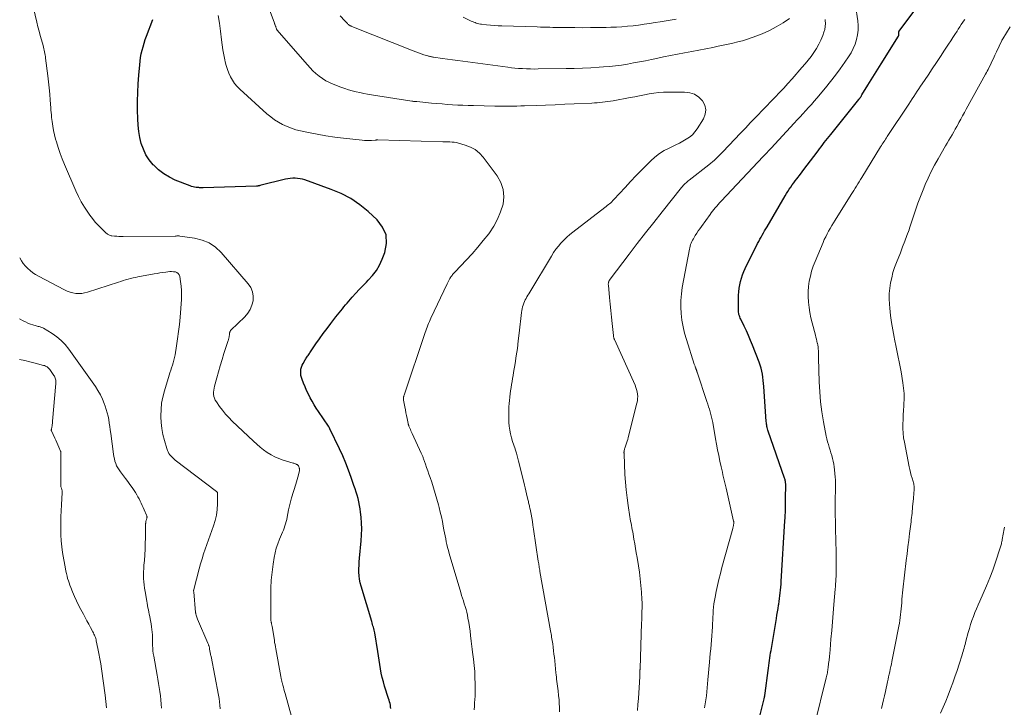
# Model space of a CAD drawing. Units: feet. Extents: x 1919992 to 1925000, y 550000 to 555007.
# Drawn here: x 1920171 to 1920389, y 552704 to 552857 of the extents above; entities that cross this region are included whole.
import ezdxf

# ---------------------------------------------------------------- set-up
doc = ezdxf.new("R2010")
doc.units = ezdxf.units.FT
doc.header["$LTSCALE"] = 100
doc.header["$MEASUREMENT"] = 0
doc.layers.add('CONTOUR INDEX', color=32, linetype='Continuous', lineweight=25)
doc.layers.add('CONTOUR INTERMEDIATE', color=40, linetype='Continuous', lineweight=15)

msp = doc.modelspace()

# ---------------------------------------------------------------- linework, layer by layer
at = {"layer": 'CONTOUR INDEX', "flags": 128}
for points, elevation in [([(1920334.57, 552699.48), (1920336.15, 552706.01), (1920336.18, 552706.17), (1920336.22, 552706.33), (1920336.25, 552706.49), (1920336.29, 552706.65), (1920336.32, 552706.8), (1920336.34, 552706.96), (1920336.37, 552707.12), (1920336.39, 552707.28), (1920337.03, 552712.29), (1920337.11, 552712.85), (1920337.18, 552713.41), (1920337.26, 552713.97), (1920337.35, 552714.53), (1920337.44, 552715.08), (1920337.52, 552715.64), (1920337.61, 552716.2), (1920337.71, 552716.76), (1920338.89, 552723.82), (1920339.01, 552724.56), (1920339.13, 552725.29), (1920339.25, 552726.03), (1920339.36, 552726.77), (1920339.4, 552726.98), (1920339.49, 552727.61), (1920339.58, 552728.25), (1920339.66, 552728.88), (1920339.74, 552729.52), (1920339.8, 552730.15), (1920339.86, 552730.79), (1920339.91, 552731.43), (1920339.96, 552732.07), (1920340.78, 552745.52), (1920340.82, 552746.14), (1920340.85, 552746.76), (1920340.87, 552747.38), (1920340.89, 552748), (1920340.91, 552748.62), (1920340.92, 552749.24), (1920340.93, 552749.86), (1920340.94, 552750.48), (1920340.95, 552753.52), (1920340.95, 552753.71), (1920340.94, 552753.9), (1920340.92, 552754.08), (1920340.89, 552754.27), (1920340.86, 552754.46), (1920340.82, 552754.64), (1920340.77, 552754.82), (1920340.71, 552755), (1920337.08, 552765.4), (1920336.99, 552765.66), (1920336.92, 552765.92), (1920336.85, 552766.19), (1920336.78, 552766.45), (1920336.73, 552766.72), (1920336.69, 552766.99), (1920336.66, 552767.26), (1920336.63, 552767.53), (1920336.08, 552775.3), (1920336.02, 552775.99), (1920335.96, 552776.68), (1920335.87, 552777.37), (1920335.78, 552778.06), (1920335.66, 552778.74), (1920335.51, 552779.41), (1920335.3, 552780.07), (1920335.07, 552780.72), (1920333.58, 552784.49), (1920333.15, 552785.55), (1920332.7, 552786.6), (1920332.23, 552787.64), (1920331.74, 552788.67), (1920330.98, 552790.23), (1920330.86, 552790.48), (1920330.76, 552790.74), (1920330.67, 552791), (1920330.59, 552791.27), (1920330.53, 552791.54), (1920330.48, 552791.81), (1920330.46, 552792.08), (1920330.45, 552792.36), (1920330.5, 552795.58), (1920330.54, 552796.35), (1920330.61, 552797.12), (1920330.74, 552797.88), (1920330.91, 552798.64), (1920331.13, 552799.38), (1920331.38, 552800.11), (1920331.67, 552800.83), (1920331.99, 552801.53), (1920334.73, 552807.02), (1920334.97, 552807.5), (1920335.22, 552807.97), (1920335.48, 552808.44), (1920335.74, 552808.91), (1920336, 552809.38), (1920336.27, 552809.84), (1920336.54, 552810.31), (1920336.81, 552810.77), (1920340.83, 552817.64), (1920341.13, 552818.13), (1920341.43, 552818.61), (1920341.74, 552819.09), (1920342.06, 552819.57), (1920342.39, 552820.03), (1920342.73, 552820.5), (1920343.07, 552820.96), (1920343.41, 552821.42), (1920344.2, 552822.46), (1920344.95, 552823.44), (1920345.69, 552824.41), (1920346.43, 552825.39), (1920347.17, 552826.36), (1920348.13, 552827.63), (1920348.48, 552828.08), (1920348.82, 552828.53), (1920349.17, 552828.98), (1920349.52, 552829.43), (1920349.87, 552829.87), (1920350.22, 552830.32), (1920350.57, 552830.77), (1920350.93, 552831.21), (1920357.18, 552839), (1920357.23, 552839.06), (1920357.28, 552839.13), (1920357.33, 552839.19), (1920357.38, 552839.26), (1920357.42, 552839.33), (1920357.47, 552839.39), (1920357.51, 552839.46), (1920357.56, 552839.53), (1920357.6, 552839.6), (1920357.67, 552839.7), (1920357.73, 552839.81), (1920357.8, 552839.91), (1920357.86, 552840.02), (1920359.2, 552842.19), (1920359.93, 552843.38), (1920360.67, 552844.56), (1920361.41, 552845.75), (1920362.15, 552846.94), (1920365.97, 552853.06), (1920366, 552853.11), (1920366.02, 552853.15), (1920366.04, 552853.2), (1920366.06, 552853.25), (1920366.07, 552853.3), (1920366.08, 552853.35), (1920366.08, 552853.4), (1920366.07, 552853.45), (1920366.05, 552853.6), (1920366.04, 552853.68), (1920366.03, 552853.75), (1920366.03, 552853.82), (1920366.02, 552853.9), (1920366.03, 552853.97), (1920366.04, 552854.04), (1920366.07, 552854.1), (1920366.11, 552854.17), (1920370.03, 552859.4)], 1000), ([(1920253.35, 552703.87), (1920253.3, 552704.25), (1920253.25, 552704.62), (1920253.17, 552704.99), (1920253.08, 552705.35), (1920252.98, 552705.71), (1920252.87, 552706.08), (1920251.98, 552708.84), (1920251.7, 552709.78), (1920251.45, 552710.73), (1920251.24, 552711.69), (1920251.07, 552712.65), (1920250.91, 552713.62), (1920250.76, 552714.59), (1920250.6, 552715.56), (1920250.45, 552716.53), (1920249.78, 552720.63), (1920249.72, 552720.95), (1920249.65, 552721.27), (1920249.57, 552721.59), (1920249.48, 552721.91), (1920249.39, 552722.22), (1920249.29, 552722.54), (1920249.2, 552722.85), (1920249.11, 552723.17), (1920246.75, 552731.03), (1920246.56, 552731.78), (1920246.41, 552732.54), (1920246.32, 552733.31), (1920246.28, 552734.08), (1920246.28, 552734.86), (1920246.3, 552735.64), (1920246.34, 552736.42), (1920246.41, 552737.19), (1920246.79, 552741.07), (1920246.88, 552742.39), (1920246.91, 552743.7), (1920246.87, 552745.02), (1920246.76, 552746.33), (1920246.64, 552747.43), (1920246.54, 552748.19), (1920246.41, 552748.94), (1920246.25, 552749.69), (1920246.07, 552750.43), (1920245.86, 552751.17), (1920245.64, 552751.9), (1920245.41, 552752.63), (1920245.17, 552753.36), (1920244.55, 552755.14), (1920243.96, 552756.74), (1920243.35, 552758.33), (1920242.68, 552759.9), (1920241.97, 552761.46), (1920239.85, 552765.94), (1920239.82, 552766.01), (1920239.78, 552766.08), (1920239.74, 552766.15), (1920239.7, 552766.22), (1920239.65, 552766.29), (1920239.61, 552766.36), (1920239.56, 552766.43), (1920239.52, 552766.49), (1920237.3, 552769.75), (1920236.81, 552770.5), (1920236.33, 552771.26), (1920235.89, 552772.04), (1920235.46, 552772.83), (1920235.06, 552773.63), (1920234.68, 552774.44), (1920234.32, 552775.26), (1920233.97, 552776.09), (1920233.66, 552776.88), (1920233.52, 552777.33), (1920233.41, 552777.77), (1920233.36, 552778.23), (1920233.36, 552778.69), (1920233.41, 552779.15), (1920233.51, 552779.59), (1920233.67, 552780.02), (1920233.88, 552780.43), (1920234.35, 552781.22), (1920234.47, 552781.42), (1920234.6, 552781.63), (1920234.74, 552781.82), (1920234.87, 552782.02), (1920235.01, 552782.22), (1920235.15, 552782.41), (1920235.28, 552782.61), (1920235.42, 552782.81), (1920236.74, 552784.76), (1920237.54, 552785.92), (1920238.36, 552787.07), (1920239.2, 552788.21), (1920240.06, 552789.33), (1920241.16, 552790.76), (1920241.52, 552791.21), (1920241.87, 552791.65), (1920242.23, 552792.09), (1920242.6, 552792.53), (1920242.96, 552792.97), (1920243.33, 552793.4), (1920243.7, 552793.84), (1920244.07, 552794.27), (1920244.81, 552795.15), (1920245.56, 552796.01), (1920246.33, 552796.86), (1920247.12, 552797.67), (1920247.94, 552798.48), (1920248.36, 552798.88), (1920249.32, 552799.93), (1920250.17, 552801.04), (1920250.87, 552802.26), (1920251.46, 552803.55), (1920252.04, 552805.07), (1920252.39, 552807.06), (1920252.29, 552808.95), (1920251.53, 552810.68), (1920250.32, 552812.31), (1920248.35, 552814.12), (1920246.47, 552815.64), (1920244.49, 552817), (1920242.37, 552818.11), (1920240.14, 552819.06), (1920234.25, 552821.14), (1920233.74, 552821.3), (1920233.21, 552821.42), (1920232.68, 552821.5), (1920232.13, 552821.54), (1920231.59, 552821.53), (1920231.05, 552821.5), (1920230.52, 552821.42), (1920229.98, 552821.31), (1920224.31, 552819.88), (1920224.29, 552819.88), (1920224.28, 552819.87), (1920224.26, 552819.87), (1920224.24, 552819.87), (1920224.18, 552819.85), (1920224.16, 552819.84), (1920224.15, 552819.84), (1920224.13, 552819.84), (1920224.11, 552819.83), (1920223.95, 552819.81), (1920223.85, 552819.8), (1920223.75, 552819.8), (1920223.65, 552819.79), (1920223.54, 552819.78), (1920211.73, 552819.43), (1920211.59, 552819.42), (1920211.45, 552819.42), (1920211.31, 552819.42), (1920211.17, 552819.42), (1920211.03, 552819.42), (1920210.89, 552819.43), (1920210.75, 552819.44), (1920210.61, 552819.45), (1920210.18, 552819.5), (1920209.83, 552819.55), (1920209.49, 552819.62), (1920209.15, 552819.72), (1920208.82, 552819.83), (1920205.54, 552821.13), (1920204.22, 552821.76), (1920202.97, 552822.49), (1920201.83, 552823.39), (1920200.75, 552824.39), (1920200.62, 552824.53), (1920199.76, 552825.59), (1920199.02, 552826.72), (1920198.45, 552827.94), (1920197.99, 552829.23), (1920197.67, 552830.57), (1920197.43, 552831.93), (1920197.29, 552833.3), (1920197.22, 552834.68), (1920197.19, 552836.66), (1920197.19, 552838.6), (1920197.23, 552840.55), (1920197.32, 552842.49), (1920197.46, 552844.43), (1920197.64, 552846.66), (1920197.73, 552847.48), (1920197.84, 552848.3), (1920197.99, 552849.11), (1920198.17, 552849.91), (1920198.39, 552850.71), (1920198.62, 552851.5), (1920198.88, 552852.28), (1920199.16, 552853.06), (1920200.59, 552856.74)], 980)]:
    msp.add_lwpolyline(points, dxfattribs=dict(at, elevation=elevation))
at = {"layer": 'CONTOUR INTERMEDIATE', "flags": 128}
for points, elevation in [([(1920290.77, 552703.15), (1920290.74, 552704.36), (1920290.72, 552704.75), (1920290.66, 552705.76), (1920290.58, 552706.78), (1920290.47, 552707.8), (1920290.35, 552708.81), (1920290.2, 552709.88), (1920290.14, 552710.36), (1920290.08, 552710.84), (1920290.03, 552711.32), (1920289.98, 552711.8), (1920289.71, 552714.41), (1920289.63, 552715.17), (1920289.54, 552715.93), (1920289.45, 552716.69), (1920289.36, 552717.45), (1920289.26, 552718.25), (1920289.21, 552718.61), (1920289.16, 552718.97), (1920289.1, 552719.33), (1920289.03, 552719.69), (1920288.97, 552720.05), (1920288.9, 552720.4), (1920288.84, 552720.76), (1920288.77, 552721.12), (1920286.43, 552734.27), (1920286.38, 552734.56), (1920286.33, 552734.85), (1920286.28, 552735.14), (1920286.24, 552735.43), (1920286.19, 552735.72), (1920286.15, 552736), (1920286.11, 552736.29), (1920286.06, 552736.58), (1920285.01, 552743.69), (1920284.89, 552744.51), (1920284.76, 552745.33), (1920284.61, 552746.15), (1920284.46, 552746.96), (1920284.24, 552748.12), (1920284.19, 552748.35), (1920284.14, 552748.59), (1920284.09, 552748.82), (1920284.04, 552749.06), (1920283.99, 552749.29), (1920283.93, 552749.52), (1920283.88, 552749.76), (1920283.82, 552749.99), (1920283.62, 552750.83), (1920283.47, 552751.49), (1920283.31, 552752.14), (1920283.15, 552752.8), (1920283, 552753.45), (1920281.92, 552757.9), (1920281.69, 552758.78), (1920281.46, 552759.65), (1920281.2, 552760.53), (1920280.92, 552761.39), (1920280.9, 552761.47), (1920280.63, 552762.3), (1920280.38, 552763.13), (1920280.14, 552763.96), (1920279.92, 552764.8), (1920279.73, 552765.65), (1920279.6, 552766.5), (1920279.53, 552767.36), (1920279.51, 552768.23), (1920279.53, 552770.06), (1920279.55, 552770.78), (1920279.59, 552771.51), (1920279.66, 552772.23), (1920279.73, 552772.94), (1920279.74, 552773.01), (1920279.83, 552773.7), (1920279.93, 552774.38), (1920280.03, 552775.06), (1920280.14, 552775.74), (1920280.25, 552776.42), (1920280.37, 552777.1), (1920280.48, 552777.78), (1920280.59, 552778.45), (1920280.92, 552780.43), (1920281.18, 552782.1), (1920281.42, 552783.77), (1920281.63, 552785.45), (1920281.83, 552787.13), (1920282.33, 552791.75), (1920282.39, 552792.16), (1920282.46, 552792.57), (1920282.56, 552792.97), (1920282.68, 552793.37), (1920282.69, 552793.39), (1920282.83, 552793.77), (1920282.98, 552794.15), (1920283.16, 552794.51), (1920283.35, 552794.86), (1920283.56, 552795.21), (1920283.77, 552795.56), (1920283.97, 552795.91), (1920284.18, 552796.26), (1920288.97, 552804.26), (1920289.45, 552805.02), (1920289.96, 552805.76), (1920290.52, 552806.47), (1920291.1, 552807.15), (1920291.73, 552807.8), (1920292.37, 552808.43), (1920293.05, 552809.02), (1920293.75, 552809.59), (1920300.84, 552815.04), (1920301.1, 552815.25), (1920301.37, 552815.46), (1920301.62, 552815.67), (1920301.88, 552815.88), (1920302.13, 552816.1), (1920302.38, 552816.32), (1920302.61, 552816.56), (1920302.84, 552816.8), (1920305.31, 552819.5), (1920306.53, 552820.81), (1920307.76, 552822.11), (1920309, 552823.39), (1920310.26, 552824.66), (1920311, 552825.39), (1920311.93, 552826.23), (1920312.92, 552827), (1920313.98, 552827.65), (1920315.1, 552828.23), (1920315.82, 552828.56), (1920316.61, 552828.94), (1920317.38, 552829.32), (1920318.14, 552829.74), (1920318.9, 552830.16), (1920319.6, 552830.65), (1920320.25, 552831.19), (1920320.81, 552831.82), (1920321.32, 552832.51), (1920322.69, 552834.68), (1920323.08, 552835.71), (1920323.23, 552836.73), (1920322.99, 552837.73), (1920322.5, 552838.72), (1920321.66, 552839.53), (1920320.74, 552840.15), (1920319.67, 552840.5), (1920318.52, 552840.66), (1920314.94, 552840.64), (1920313.87, 552840.6), (1920312.8, 552840.53), (1920311.73, 552840.39), (1920310.67, 552840.22), (1920309.61, 552840.02), (1920308.55, 552839.82), (1920307.5, 552839.62), (1920306.44, 552839.43), (1920302.64, 552838.73), (1920302.06, 552838.63), (1920301.47, 552838.54), (1920300.88, 552838.46), (1920300.29, 552838.4), (1920299.7, 552838.34), (1920299.11, 552838.29), (1920298.52, 552838.25), (1920297.92, 552838.22), (1920294.04, 552838.03), (1920291.92, 552837.93), (1920289.81, 552837.84), (1920287.69, 552837.76), (1920285.58, 552837.68), (1920282.99, 552837.59), (1920282.16, 552837.57), (1920281.34, 552837.55), (1920280.52, 552837.53), (1920279.7, 552837.52), (1920278.88, 552837.51), (1920278.05, 552837.51), (1920277.23, 552837.52), (1920276.41, 552837.53), (1920271.68, 552837.64), (1920270.52, 552837.67), (1920269.36, 552837.71), (1920268.2, 552837.77), (1920267.04, 552837.84), (1920265.88, 552837.92), (1920264.72, 552838), (1920263.56, 552838.1), (1920262.4, 552838.21), (1920259.12, 552838.53), (1920259.03, 552838.54), (1920258.93, 552838.55), (1920258.84, 552838.56), (1920258.75, 552838.56), (1920258.66, 552838.57), (1920258.56, 552838.58), (1920258.47, 552838.58), (1920258.38, 552838.59), (1920258.27, 552838.6), (1920258.17, 552838.6), (1920258.07, 552838.62), (1920257.98, 552838.63), (1920249.07, 552840.06), (1920248.21, 552840.21), (1920247.35, 552840.36), (1920246.49, 552840.53), (1920245.64, 552840.71), (1920244.79, 552840.92), (1920243.95, 552841.15), (1920243.12, 552841.42), (1920242.29, 552841.72), (1920240.55, 552842.39), (1920239.73, 552842.75), (1920238.93, 552843.16), (1920238.17, 552843.64), (1920237.44, 552844.17), (1920236.75, 552844.75), (1920236.08, 552845.36), (1920235.44, 552846.01), (1920234.83, 552846.67), (1920228.07, 552854.46), (1920228.03, 552854.52), (1920228, 552854.58), (1920227.99, 552854.6), (1920227.99, 552854.61), (1920227.98, 552854.63), (1920227.98, 552854.65), (1920227.89, 552854.92), (1920227.85, 552855.04), (1920227.81, 552855.17), (1920227.76, 552855.3), (1920227.72, 552855.43), (1920227.67, 552855.55), (1920227.62, 552855.68), (1920227.58, 552855.8), (1920227.53, 552855.93), (1920222.33, 552870.17)], 988), ([(1920232.14, 552699.11), (1920229.89, 552707.19), (1920229.77, 552707.66), (1920229.64, 552708.12), (1920229.52, 552708.58), (1920229.4, 552709.05), (1920229.24, 552709.64), (1920229.2, 552709.81), (1920229.16, 552709.98), (1920229.12, 552710.14), (1920229.08, 552710.31), (1920229.05, 552710.48), (1920229.01, 552710.65), (1920228.98, 552710.82), (1920228.95, 552710.99), (1920227.83, 552717.09), (1920227.75, 552717.57), (1920227.67, 552718.04), (1920227.58, 552718.51), (1920227.51, 552718.98), (1920227, 552722.1), (1920226.97, 552722.26), (1920226.94, 552722.43), (1920226.9, 552722.59), (1920226.87, 552722.75), (1920226.85, 552722.86), (1920226.82, 552722.97), (1920226.8, 552723.08), (1920226.78, 552723.19), (1920226.76, 552723.31), (1920226.74, 552723.42), (1920226.73, 552723.54), (1920226.73, 552723.65), (1920226.73, 552723.76), (1920226.73, 552723.93), (1920226.74, 552724.14), (1920226.74, 552724.34), (1920226.75, 552724.54), (1920226.75, 552724.74), (1920226.75, 552724.8), (1920226.75, 552725.03), (1920226.75, 552725.26), (1920226.75, 552725.5), (1920226.75, 552725.73), (1920226.72, 552728.81), (1920226.74, 552730.58), (1920226.83, 552732.35), (1920227.01, 552734.11), (1920227.25, 552735.86), (1920227.48, 552737.34), (1920227.69, 552738.39), (1920227.95, 552739.43), (1920228.29, 552740.44), (1920228.67, 552741.45), (1920229.13, 552742.5), (1920229.32, 552742.96), (1920229.51, 552743.43), (1920229.68, 552743.9), (1920229.85, 552744.38), (1920230, 552744.85), (1920230.14, 552745.34), (1920230.25, 552745.83), (1920230.35, 552746.32), (1920230.49, 552747.1), (1920230.66, 552747.98), (1920230.85, 552748.86), (1920231.08, 552749.73), (1920231.33, 552750.59), (1920232.28, 552753.62), (1920232.44, 552754.14), (1920232.59, 552754.66), (1920232.73, 552755.18), (1920232.86, 552755.7), (1920233.02, 552756.39), (1920233.06, 552756.57), (1920233.07, 552756.75), (1920233.07, 552756.93), (1920233.06, 552757.11), (1920233.05, 552757.2), (1920233.02, 552757.33), (1920232.98, 552757.46), (1920232.92, 552757.59), (1920232.85, 552757.7), (1920232.77, 552757.81), (1920232.67, 552757.9), (1920232.56, 552757.98), (1920232.44, 552758.04), (1920232.35, 552758.08), (1920232.18, 552758.15), (1920232.01, 552758.22), (1920231.84, 552758.28), (1920231.66, 552758.33), (1920229.45, 552758.99), (1920228.53, 552759.31), (1920227.63, 552759.7), (1920226.77, 552760.16), (1920225.94, 552760.68), (1920225.14, 552761.27), (1920224.36, 552761.87), (1920223.61, 552762.51), (1920222.88, 552763.18), (1920218.17, 552767.65), (1920217.41, 552768.41), (1920216.69, 552769.2), (1920216.01, 552770.04), (1920215.36, 552770.9), (1920214.65, 552771.91), (1920214.42, 552772.3), (1920214.24, 552772.7), (1920214.12, 552773.13), (1920214.05, 552773.58), (1920214.04, 552774.03), (1920214.06, 552774.49), (1920214.13, 552774.94), (1920214.22, 552775.38), (1920214.72, 552777.22), (1920215.1, 552778.58), (1920215.5, 552779.93), (1920215.91, 552781.28), (1920216.34, 552782.63), (1920217.29, 552785.52), (1920217.33, 552785.66), (1920217.37, 552785.8), (1920217.41, 552785.95), (1920217.44, 552786.1), (1920217.47, 552786.24), (1920217.49, 552786.39), (1920217.51, 552786.54), (1920217.53, 552786.69), (1920217.55, 552786.99), (1920217.56, 552787.1), (1920217.58, 552787.21), (1920217.61, 552787.32), (1920217.65, 552787.43), (1920217.69, 552787.53), (1920217.74, 552787.62), (1920217.81, 552787.71), (1920217.88, 552787.79), (1920220.94, 552790.76), (1920221.61, 552791.55), (1920222.17, 552792.41), (1920222.54, 552793.36), (1920222.79, 552794.36), (1920222.8, 552795.38), (1920222.66, 552796.35), (1920222.26, 552797.25), (1920221.71, 552798.1), (1920215.7, 552805.06), (1920214.44, 552806.23), (1920213.06, 552807.19), (1920211.5, 552807.82), (1920209.83, 552808.25), (1920206.56, 552808.7), (1920206.43, 552808.72), (1920206.3, 552808.73), (1920206.16, 552808.72), (1920206.03, 552808.72), (1920205.9, 552808.71), (1920205.76, 552808.7), (1920205.63, 552808.7), (1920205.5, 552808.69), (1920193.97, 552808.6), (1920193.49, 552808.6), (1920193.02, 552808.62), (1920192.54, 552808.65), (1920192.06, 552808.69), (1920191.47, 552808.75), (1920191.29, 552808.78), (1920191.12, 552808.82), (1920190.95, 552808.88), (1920190.79, 552808.95), (1920190.63, 552809.03), (1920190.48, 552809.13), (1920190.34, 552809.24), (1920190.21, 552809.35), (1920189.08, 552810.43), (1920188.4, 552811.11), (1920187.76, 552811.81), (1920187.16, 552812.56), (1920186.59, 552813.33), (1920186.13, 552813.98), (1920185.39, 552815.12), (1920184.69, 552816.29), (1920184.07, 552817.49), (1920183.49, 552818.72), (1920180.95, 552824.6), (1920180.45, 552825.82), (1920179.98, 552827.05), (1920179.56, 552828.31), (1920179.17, 552829.57), (1920178.99, 552830.19), (1920178.74, 552831.16), (1920178.52, 552832.13), (1920178.35, 552833.11), (1920178.21, 552834.1), (1920178.11, 552835.02), (1920178.05, 552835.56), (1920178, 552836.09), (1920177.95, 552836.63), (1920177.91, 552837.16), (1920177.8, 552838.82), (1920177.69, 552840.19), (1920177.57, 552841.55), (1920177.43, 552842.92), (1920177.27, 552844.28), (1920176.78, 552848.16), (1920176.73, 552848.52), (1920176.68, 552848.87), (1920176.62, 552849.22), (1920176.55, 552849.57), (1920176.48, 552849.92), (1920176.4, 552850.26), (1920176.31, 552850.61), (1920176.22, 552850.95), (1920175.86, 552852.21), (1920175.59, 552853.19), (1920175.32, 552854.16), (1920175.08, 552855.14), (1920174.84, 552856.13), (1920173.82, 552860.53)], 976), ([(1920322.96, 552704.03), (1920323.11, 552704.91), (1920323.23, 552705.79), (1920323.35, 552706.67), (1920323.45, 552707.55), (1920323.54, 552708.44), (1920323.63, 552709.32), (1920323.71, 552710.21), (1920324.04, 552714.13), (1920324.13, 552715.11), (1920324.22, 552716.09), (1920324.31, 552717.07), (1920324.4, 552718.05), (1920324.49, 552719.03), (1920324.57, 552720.01), (1920324.63, 552720.99), (1920324.68, 552721.97), (1920324.71, 552722.69), (1920324.75, 552723.43), (1920324.78, 552724.16), (1920324.83, 552724.9), (1920324.87, 552725.64), (1920324.94, 552726.37), (1920325.02, 552727.11), (1920325.13, 552727.83), (1920325.27, 552728.56), (1920325.52, 552729.8), (1920325.82, 552731.15), (1920326.12, 552732.49), (1920326.46, 552733.82), (1920326.81, 552735.15), (1920329.19, 552743.84), (1920329.23, 552743.99), (1920329.27, 552744.13), (1920329.3, 552744.28), (1920329.34, 552744.43), (1920329.36, 552744.54), (1920329.38, 552744.63), (1920329.4, 552744.72), (1920329.41, 552744.82), (1920329.42, 552744.91), (1920329.43, 552744.98), (1920329.44, 552745.03), (1920329.44, 552745.09), (1920329.44, 552745.15), (1920329.44, 552745.21), (1920329.43, 552745.26), (1920329.42, 552745.32), (1920329.41, 552745.38), (1920329.4, 552745.43), (1920327.72, 552752.77), (1920327.59, 552753.36), (1920327.45, 552753.95), (1920327.31, 552754.54), (1920327.17, 552755.13), (1920327.03, 552755.73), (1920326.9, 552756.32), (1920326.76, 552756.91), (1920326.63, 552757.5), (1920326.36, 552758.78), (1920326.1, 552760.02), (1920325.85, 552761.25), (1920325.62, 552762.49), (1920325.39, 552763.73), (1920324.76, 552767.32), (1920324.64, 552767.92), (1920324.51, 552768.51), (1920324.37, 552769.09), (1920324.2, 552769.67), (1920324.03, 552770.25), (1920323.85, 552770.83), (1920323.66, 552771.41), (1920323.47, 552771.98), (1920321.3, 552778.48), (1920321.27, 552778.57), (1920321.24, 552778.66), (1920321.21, 552778.76), (1920321.18, 552778.85), (1920321.17, 552778.89), (1920321.15, 552778.96), (1920321.13, 552779.04), (1920321.1, 552779.11), (1920321.08, 552779.18), (1920321.05, 552779.26), (1920321.03, 552779.33), (1920321, 552779.4), (1920320.97, 552779.47), (1920320.89, 552779.65), (1920320.83, 552779.81), (1920320.77, 552779.97), (1920320.71, 552780.14), (1920320.65, 552780.3), (1920318.91, 552785.75), (1920318.51, 552787.16), (1920318.17, 552788.58), (1920317.93, 552790.02), (1920317.75, 552791.48), (1920317.67, 552792.93), (1920317.68, 552794.39), (1920317.81, 552795.84), (1920318.01, 552797.29), (1920319.58, 552805.77), (1920319.66, 552806.12), (1920319.75, 552806.46), (1920319.86, 552806.8), (1920319.99, 552807.13), (1920320.13, 552807.46), (1920320.29, 552807.78), (1920320.46, 552808.09), (1920320.64, 552808.4), (1920320.9, 552808.81), (1920321.22, 552809.32), (1920321.56, 552809.83), (1920321.9, 552810.32), (1920322.25, 552810.81), (1920324.16, 552813.45), (1920324.45, 552813.84), (1920324.74, 552814.22), (1920325.04, 552814.6), (1920325.34, 552814.97), (1920325.66, 552815.34), (1920325.97, 552815.71), (1920326.3, 552816.07), (1920326.62, 552816.42), (1920335.96, 552826.33), (1920336.18, 552826.56), (1920336.4, 552826.8), (1920336.62, 552827.03), (1920336.85, 552827.27), (1920337.07, 552827.5), (1920337.28, 552827.74), (1920337.5, 552827.97), (1920337.72, 552828.21), (1920342.86, 552833.78), (1920343.5, 552834.46), (1920344.13, 552835.15), (1920344.77, 552835.84), (1920345.4, 552836.52), (1920346.03, 552837.21), (1920346.65, 552837.91), (1920347.27, 552838.62), (1920347.87, 552839.33), (1920349.77, 552841.58), (1920350.9, 552842.96), (1920352, 552844.36), (1920353.06, 552845.8), (1920354.09, 552847.26), (1920354.89, 552848.43), (1920355.45, 552849.34), (1920355.94, 552850.28), (1920356.35, 552851.27), (1920356.69, 552852.28), (1920356.91, 552853.32), (1920357.04, 552854.36), (1920357.04, 552855.42), (1920356.95, 552856.48), (1920356.45, 552859.87)], 996), ([(1920271.85, 552703.6), (1920271.9, 552704.36), (1920271.95, 552705.11), (1920271.99, 552705.87), (1920272.03, 552706.63), (1920272.04, 552707.38), (1920272.05, 552708.14), (1920272.05, 552709.35), (1920272.02, 552710.72), (1920271.96, 552712.08), (1920271.85, 552713.43), (1920271.7, 552714.79), (1920271.49, 552716.4), (1920271.42, 552717.01), (1920271.34, 552717.61), (1920271.27, 552718.21), (1920271.2, 552718.81), (1920271.05, 552720.04), (1920270.93, 552721.01), (1920270.79, 552721.99), (1920270.63, 552722.96), (1920270.45, 552723.93), (1920270.33, 552724.58), (1920270.19, 552725.22), (1920270.04, 552725.86), (1920269.86, 552726.48), (1920269.65, 552727.11), (1920269.44, 552727.72), (1920269.24, 552728.35), (1920269.04, 552728.97), (1920268.85, 552729.6), (1920266.29, 552738.29), (1920266.11, 552738.93), (1920265.94, 552739.58), (1920265.79, 552740.23), (1920265.65, 552740.88), (1920265.52, 552741.53), (1920265.39, 552742.19), (1920265.26, 552742.85), (1920265.14, 552743.5), (1920264.99, 552744.29), (1920264.78, 552745.34), (1920264.56, 552746.39), (1920264.32, 552747.43), (1920264.06, 552748.47), (1920263.91, 552749.06), (1920263.57, 552750.33), (1920263.21, 552751.6), (1920262.82, 552752.86), (1920262.42, 552754.12), (1920262.08, 552755.12), (1920261.82, 552755.87), (1920261.57, 552756.61), (1920261.3, 552757.36), (1920261.03, 552758.11), (1920260.61, 552759.27), (1920260.55, 552759.43), (1920260.49, 552759.59), (1920260.43, 552759.75), (1920260.36, 552759.91), (1920260.3, 552760.06), (1920260.23, 552760.22), (1920260.16, 552760.38), (1920260.09, 552760.53), (1920258.08, 552764.88), (1920257.95, 552765.17), (1920257.82, 552765.47), (1920257.69, 552765.76), (1920257.56, 552766.05), (1920257.37, 552766.5), (1920257.34, 552766.57), (1920257.31, 552766.64), (1920257.29, 552766.72), (1920257.27, 552766.79), (1920257.24, 552766.86), (1920257.22, 552766.94), (1920257.21, 552767.01), (1920257.19, 552767.09), (1920256.96, 552768.22), (1920256.83, 552768.86), (1920256.7, 552769.5), (1920256.58, 552770.14), (1920256.45, 552770.79), (1920256.18, 552772.26), (1920256.16, 552772.4), (1920256.15, 552772.55), (1920256.16, 552772.7), (1920256.17, 552772.84), (1920256.2, 552772.99), (1920256.23, 552773.13), (1920256.26, 552773.27), (1920256.31, 552773.42), (1920260.94, 552787.27), (1920261.09, 552787.68), (1920261.24, 552788.09), (1920261.39, 552788.5), (1920261.55, 552788.91), (1920261.72, 552789.31), (1920261.9, 552789.71), (1920262.08, 552790.11), (1920262.26, 552790.51), (1920265.88, 552798.09), (1920266.02, 552798.38), (1920266.17, 552798.68), (1920266.32, 552798.97), (1920266.47, 552799.26), (1920266.58, 552799.47), (1920266.69, 552799.65), (1920266.8, 552799.82), (1920266.93, 552799.98), (1920267.06, 552800.14), (1920267.2, 552800.3), (1920267.34, 552800.45), (1920267.48, 552800.6), (1920267.63, 552800.75), (1920270.1, 552803.36), (1920271.39, 552804.77), (1920272.66, 552806.22), (1920273.87, 552807.7), (1920275.06, 552809.22), (1920275.23, 552809.44), (1920276.2, 552810.91), (1920277.05, 552812.44), (1920277.71, 552814.06), (1920278.24, 552815.74), (1920278.42, 552817.42), (1920278.31, 552819.03), (1920277.78, 552820.57), (1920276.96, 552822.04), (1920273.84, 552826.19), (1920273.01, 552827.09), (1920272.09, 552827.87), (1920271.03, 552828.45), (1920269.88, 552828.89), (1920268.37, 552829.31), (1920267.9, 552829.42), (1920267.43, 552829.51), (1920266.95, 552829.56), (1920266.47, 552829.59), (1920265.71, 552829.61), (1920265.61, 552829.61), (1920265.51, 552829.61), (1920265.41, 552829.62), (1920265.31, 552829.62), (1920265.22, 552829.63), (1920265.12, 552829.63), (1920265.02, 552829.63), (1920264.92, 552829.64), (1920250.45, 552830.03), (1920250.38, 552830.03), (1920250.31, 552830.03), (1920250.24, 552830.03), (1920250.18, 552830.02), (1920250.11, 552830.01), (1920250.04, 552830), (1920249.97, 552830), (1920249.91, 552829.99), (1920249.03, 552829.92), (1920248.52, 552829.89), (1920248.01, 552829.88), (1920247.5, 552829.9), (1920247, 552829.95), (1920242.86, 552830.4), (1920240.91, 552830.64), (1920238.96, 552830.93), (1920237.03, 552831.27), (1920235.1, 552831.65), (1920233.33, 552832.03), (1920232.3, 552832.29), (1920231.3, 552832.6), (1920230.32, 552832.99), (1920229.35, 552833.44), (1920228.43, 552833.95), (1920227.54, 552834.51), (1920226.7, 552835.15), (1920225.88, 552835.82), (1920219.88, 552841.26), (1920219.26, 552841.89), (1920218.7, 552842.55), (1920218.22, 552843.28), (1920217.79, 552844.05), (1920217.43, 552844.85), (1920217.11, 552845.67), (1920216.84, 552846.52), (1920216.62, 552847.37), (1920216.52, 552847.83), (1920216.29, 552848.93), (1920216.09, 552850.03), (1920215.92, 552851.14), (1920215.77, 552852.25), (1920215.55, 552854.19), (1920215.32, 552855.94), (1920215.06, 552857.67)], 984), ([(1920341.8, 552856.97), (1920340.36, 552856), (1920338.87, 552855.1), (1920337.32, 552854.31), (1920335.72, 552853.6), (1920334.54, 552853.12), (1920333.5, 552852.73), (1920332.45, 552852.37), (1920331.39, 552852.05), (1920330.32, 552851.76), (1920329.24, 552851.5), (1920328.16, 552851.25), (1920327.08, 552851.02), (1920325.99, 552850.8), (1920324.8, 552850.57), (1920323.23, 552850.27), (1920321.67, 552849.96), (1920320.1, 552849.66), (1920318.53, 552849.36), (1920316.97, 552849.06), (1920315.4, 552848.75), (1920313.84, 552848.43), (1920312.27, 552848.11), (1920311.16, 552847.88), (1920309.84, 552847.61), (1920308.51, 552847.34), (1920307.18, 552847.1), (1920305.85, 552846.86), (1920304.52, 552846.65), (1920303.18, 552846.47), (1920301.84, 552846.33), (1920300.5, 552846.22), (1920299.54, 552846.16), (1920297.71, 552846.05), (1920295.89, 552845.96), (1920294.06, 552845.9), (1920292.23, 552845.86), (1920286.03, 552845.77), (1920285.17, 552845.76), (1920284.31, 552845.77), (1920283.45, 552845.8), (1920282.59, 552845.84), (1920282.45, 552845.85), (1920281.66, 552845.9), (1920280.88, 552845.97), (1920280.1, 552846.05), (1920279.32, 552846.15), (1920269.34, 552847.51), (1920268.2, 552847.66), (1920267.06, 552847.82), (1920265.92, 552847.97), (1920264.78, 552848.13), (1920262.82, 552848.4), (1920262.66, 552848.42), (1920262.5, 552848.45), (1920262.34, 552848.48), (1920262.18, 552848.51), (1920262.02, 552848.54), (1920261.87, 552848.58), (1920261.71, 552848.62), (1920261.56, 552848.66), (1920260.67, 552848.94), (1920260.07, 552849.13), (1920259.48, 552849.33), (1920258.89, 552849.55), (1920258.3, 552849.77), (1920244.7, 552855.21), (1920244.58, 552855.26), (1920244.46, 552855.31), (1920244.35, 552855.37), (1920244.24, 552855.44), (1920244.13, 552855.51), (1920244.03, 552855.58), (1920243.93, 552855.66), (1920243.83, 552855.74), (1920243.72, 552855.85), (1920243.56, 552856), (1920243.42, 552856.14), (1920243.27, 552856.29), (1920243.13, 552856.45), (1920242.13, 552857.58)], 992), ([(1920316.65, 552856.84), (1920314.87, 552856.55), (1920313.09, 552856.25), (1920311.97, 552856.06), (1920310.76, 552855.87), (1920309.54, 552855.68), (1920308.31, 552855.52), (1920307.09, 552855.37), (1920305.86, 552855.25), (1920304.63, 552855.14), (1920303.4, 552855.07), (1920302.17, 552855.02), (1920301.15, 552855), (1920299.41, 552854.96), (1920297.66, 552854.94), (1920295.92, 552854.93), (1920294.17, 552854.94), (1920291.4, 552854.98), (1920290.7, 552854.99), (1920290.01, 552855), (1920289.31, 552855.01), (1920288.61, 552855.02), (1920287.92, 552855.04), (1920287.22, 552855.05), (1920286.52, 552855.07), (1920285.83, 552855.09), (1920277.98, 552855.32), (1920277.13, 552855.35), (1920276.29, 552855.41), (1920275.44, 552855.48), (1920274.59, 552855.57), (1920273.5, 552855.71), (1920273.21, 552855.75), (1920272.91, 552855.81), (1920272.61, 552855.88), (1920272.32, 552855.96), (1920272.04, 552856.06), (1920271.75, 552856.17), (1920271.47, 552856.29), (1920271.2, 552856.41), (1920269.4, 552857.27)], 996), ([(1920308.04, 552703.44), (1920308.16, 552704.74), (1920308.26, 552706.05), (1920308.51, 552709.74), (1920308.53, 552710.13), (1920308.56, 552710.51), (1920308.57, 552710.9), (1920308.59, 552711.28), (1920308.61, 552711.86), (1920308.61, 552711.96), (1920308.61, 552712.05), (1920308.61, 552712.15), (1920308.62, 552712.25), (1920308.62, 552712.35), (1920308.62, 552712.45), (1920308.63, 552712.54), (1920308.63, 552712.64), (1920308.98, 552722.85), (1920309, 552723.5), (1920309.02, 552724.15), (1920309.05, 552724.8), (1920309.07, 552725.45), (1920309.09, 552726.1), (1920309.09, 552726.75), (1920309.08, 552727.4), (1920309.05, 552728.05), (1920308.95, 552729.69), (1920308.83, 552731.16), (1920308.69, 552732.62), (1920308.5, 552734.08), (1920308.28, 552735.53), (1920307.98, 552737.34), (1920307.81, 552738.37), (1920307.64, 552739.4), (1920307.46, 552740.43), (1920307.28, 552741.46), (1920307.09, 552742.55), (1920307.01, 552743.04), (1920306.92, 552743.52), (1920306.83, 552744), (1920306.73, 552744.49), (1920306.64, 552744.97), (1920306.55, 552745.45), (1920306.47, 552745.94), (1920306.39, 552746.43), (1920306.01, 552748.89), (1920305.77, 552750.62), (1920305.57, 552752.35), (1920305.42, 552754.08), (1920305.3, 552755.82), (1920305.08, 552760.36), (1920305.08, 552760.44), (1920305.08, 552760.51), (1920305.07, 552760.59), (1920305.07, 552760.66), (1920305.07, 552760.74), (1920305.08, 552760.81), (1920305.09, 552760.89), (1920305.1, 552760.96), (1920305.14, 552761.15), (1920305.18, 552761.32), (1920305.22, 552761.49), (1920305.27, 552761.65), (1920305.32, 552761.82), (1920305.51, 552762.32), (1920305.66, 552762.73), (1920305.79, 552763.15), (1920305.92, 552763.57), (1920306.03, 552764), (1920307.96, 552771.62), (1920308.05, 552772.12), (1920308.11, 552772.62), (1920308.12, 552773.13), (1920308.08, 552773.63), (1920308, 552774.13), (1920307.88, 552774.63), (1920307.72, 552775.11), (1920307.53, 552775.58), (1920302.97, 552785.73), (1920302.92, 552785.84), (1920302.88, 552785.95), (1920302.84, 552786.07), (1920302.81, 552786.18), (1920302.78, 552786.3), (1920302.75, 552786.41), (1920302.73, 552786.53), (1920302.72, 552786.65), (1920302.44, 552789.29), (1920302.29, 552790.72), (1920302.14, 552792.16), (1920302, 552793.6), (1920301.86, 552795.04), (1920301.61, 552797.81), (1920301.6, 552797.95), (1920301.6, 552798.09), (1920301.62, 552798.22), (1920301.64, 552798.36), (1920301.66, 552798.44), (1920301.68, 552798.54), (1920301.71, 552798.63), (1920301.75, 552798.72), (1920301.8, 552798.81), (1920301.85, 552798.89), (1920301.9, 552798.97), (1920301.96, 552799.06), (1920302.02, 552799.14), (1920306.22, 552804.69), (1920308.03, 552807.05), (1920309.84, 552809.4), (1920311.68, 552811.74), (1920313.52, 552814.07), (1920317.85, 552819.47), (1920318.04, 552819.7), (1920318.24, 552819.92), (1920318.44, 552820.13), (1920318.65, 552820.34), (1920318.86, 552820.54), (1920319.08, 552820.74), (1920319.3, 552820.93), (1920319.53, 552821.11), (1920323.9, 552824.53), (1920324.31, 552824.86), (1920324.72, 552825.19), (1920325.12, 552825.54), (1920325.51, 552825.89), (1920325.89, 552826.25), (1920326.27, 552826.61), (1920326.64, 552826.99), (1920327.01, 552827.37), (1920329.69, 552830.21), (1920330.85, 552831.44), (1920332.01, 552832.66), (1920333.17, 552833.89), (1920334.34, 552835.11), (1920334.77, 552835.55), (1920335.73, 552836.55), (1920336.68, 552837.55), (1920337.64, 552838.54), (1920338.6, 552839.54), (1920339.55, 552840.53), (1920340.5, 552841.54), (1920341.43, 552842.56), (1920342.35, 552843.59), (1920344.56, 552846.08), (1920345.26, 552846.89), (1920345.93, 552847.71), (1920346.58, 552848.56), (1920347.21, 552849.43), (1920347.79, 552850.33), (1920348.31, 552851.25), (1920348.76, 552852.2), (1920349.16, 552853.18), (1920349.43, 552853.91), (1920349.61, 552854.55), (1920349.73, 552855.2), (1920349.76, 552855.87), (1920349.72, 552856.54), (1920349.7, 552856.72)], 992), ([(1920347.36, 552700.13), (1920349.95, 552710.7), (1920350.02, 552710.97), (1920350.08, 552711.24), (1920350.14, 552711.51), (1920350.19, 552711.79), (1920350.24, 552712.06), (1920350.29, 552712.34), (1920350.33, 552712.61), (1920350.37, 552712.89), (1920350.48, 552713.86), (1920350.57, 552714.62), (1920350.65, 552715.38), (1920350.72, 552716.14), (1920350.79, 552716.91), (1920350.99, 552719.23), (1920351.15, 552721.16), (1920351.31, 552723.09), (1920351.48, 552725.01), (1920351.64, 552726.94), (1920351.94, 552730.37), (1920351.98, 552730.94), (1920352.03, 552731.5), (1920352.07, 552732.06), (1920352.1, 552732.63), (1920352.13, 552733.19), (1920352.16, 552733.76), (1920352.17, 552734.32), (1920352.18, 552734.89), (1920352.18, 552736.78), (1920352.18, 552737.65), (1920352.16, 552738.52), (1920352.14, 552739.38), (1920352.1, 552740.25), (1920352.07, 552741.11), (1920352.04, 552741.98), (1920352.01, 552742.85), (1920351.99, 552743.71), (1920351.98, 552744.32), (1920351.97, 552745.49), (1920351.95, 552746.66), (1920351.95, 552747.83), (1920351.96, 552749), (1920351.99, 552753.69), (1920351.99, 552753.87), (1920351.99, 552754.05), (1920351.98, 552754.24), (1920351.98, 552754.42), (1920351.98, 552754.61), (1920351.97, 552754.79), (1920351.95, 552754.97), (1920351.94, 552755.16), (1920351.78, 552756.83), (1920351.7, 552757.46), (1920351.6, 552758.1), (1920351.47, 552758.73), (1920351.32, 552759.36), (1920351.15, 552759.98), (1920350.98, 552760.6), (1920350.79, 552761.21), (1920350.6, 552761.82), (1920350.41, 552762.43), (1920350.24, 552763.05), (1920350.09, 552763.67), (1920349.96, 552764.29), (1920349.35, 552767.48), (1920348.98, 552769.69), (1920348.68, 552771.91), (1920348.5, 552774.14), (1920348.39, 552776.38), (1920348.26, 552781.58), (1920348.25, 552782), (1920348.24, 552782.42), (1920348.22, 552782.84), (1920348.2, 552783.26), (1920348.17, 552783.67), (1920348.12, 552784.09), (1920348.05, 552784.5), (1920347.97, 552784.91), (1920347.96, 552784.96), (1920347.85, 552785.39), (1920347.75, 552785.83), (1920347.64, 552786.26), (1920347.53, 552786.69), (1920346.79, 552789.43), (1920346.52, 552790.57), (1920346.29, 552791.72), (1920346.12, 552792.88), (1920345.99, 552794.05), (1920345.98, 552794.09), (1920345.93, 552795.24), (1920345.94, 552796.39), (1920346.03, 552797.53), (1920346.19, 552798.67), (1920346.42, 552799.8), (1920346.71, 552800.91), (1920347.07, 552802.01), (1920347.48, 552803.08), (1920349.24, 552807.26), (1920349.52, 552807.91), (1920349.82, 552808.55), (1920350.15, 552809.17), (1920350.48, 552809.79), (1920350.84, 552810.4), (1920351.2, 552811.01), (1920351.56, 552811.61), (1920351.93, 552812.21), (1920355.49, 552817.9), (1920355.78, 552818.37), (1920356.08, 552818.84), (1920356.36, 552819.32), (1920356.65, 552819.8), (1920356.94, 552820.28), (1920357.22, 552820.76), (1920357.51, 552821.23), (1920357.81, 552821.71), (1920361.99, 552828.48), (1920362.17, 552828.77), (1920362.35, 552829.06), (1920362.54, 552829.35), (1920362.73, 552829.63), (1920362.92, 552829.92), (1920363.1, 552830.21), (1920363.29, 552830.49), (1920363.48, 552830.78), (1920368.23, 552837.99), (1920368.6, 552838.55), (1920368.97, 552839.12), (1920369.34, 552839.68), (1920369.71, 552840.24), (1920370.08, 552840.81), (1920370.45, 552841.37), (1920370.82, 552841.93), (1920371.2, 552842.48), (1920372.52, 552844.43), (1920373.44, 552845.81), (1920374.37, 552847.19), (1920375.29, 552848.57), (1920376.21, 552849.95), (1920377.09, 552851.28), (1920377.56, 552852), (1920378.03, 552852.73), (1920378.5, 552853.45), (1920378.96, 552854.18), (1920379.21, 552854.57), (1920379.55, 552855.11), (1920379.9, 552855.63), (1920380.25, 552856.16), (1920380.61, 552856.68), (1920380.68, 552856.78)], 1004), ([(1920362.18, 552703.85), (1920362.41, 552704.8), (1920362.64, 552705.76), (1920362.86, 552706.71), (1920363.07, 552707.67), (1920363.53, 552709.78), (1920363.66, 552710.34), (1920363.78, 552710.9), (1920363.91, 552711.47), (1920364.03, 552712.03), (1920364.16, 552712.6), (1920364.28, 552713.16), (1920364.4, 552713.73), (1920364.52, 552714.29), (1920364.59, 552714.64), (1920364.75, 552715.38), (1920364.9, 552716.12), (1920365.04, 552716.86), (1920365.19, 552717.6), (1920366.07, 552722.14), (1920366.18, 552722.77), (1920366.29, 552723.41), (1920366.37, 552724.05), (1920366.45, 552724.7), (1920366.52, 552725.34), (1920366.58, 552725.99), (1920366.63, 552726.63), (1920366.68, 552727.28), (1920366.69, 552727.39), (1920366.74, 552728.1), (1920366.79, 552728.8), (1920366.86, 552729.5), (1920366.94, 552730.2), (1920367.68, 552736.7), (1920367.86, 552738.21), (1920368.04, 552739.71), (1920368.23, 552741.22), (1920368.43, 552742.72), (1920368.71, 552744.77), (1920368.77, 552745.25), (1920368.82, 552745.73), (1920368.88, 552746.22), (1920368.92, 552746.7), (1920368.97, 552747.18), (1920369.01, 552747.66), (1920369.06, 552748.15), (1920369.1, 552748.63), (1920369.22, 552749.88), (1920369.27, 552750.36), (1920369.31, 552750.83), (1920369.36, 552751.3), (1920369.41, 552751.78), (1920369.46, 552752.22), (1920369.47, 552752.47), (1920369.48, 552752.72), (1920369.46, 552752.97), (1920369.43, 552753.22), (1920369.39, 552753.47), (1920369.34, 552753.72), (1920369.28, 552753.96), (1920369.21, 552754.2), (1920368.97, 552754.97), (1920368.78, 552755.6), (1920368.61, 552756.24), (1920368.46, 552756.87), (1920368.32, 552757.52), (1920367.28, 552762.96), (1920367.12, 552763.96), (1920367.01, 552764.96), (1920366.96, 552765.97), (1920366.95, 552766.98), (1920366.98, 552768), (1920367.02, 552769.01), (1920367.08, 552770.02), (1920367.15, 552771.04), (1920367.18, 552771.4), (1920367.23, 552772.59), (1920367.21, 552773.78), (1920367.11, 552774.97), (1920366.95, 552776.15), (1920366.53, 552778.57), (1920366.19, 552780.39), (1920365.85, 552782.21), (1920365.48, 552784.03), (1920365.1, 552785.84), (1920365, 552786.29), (1920364.69, 552787.88), (1920364.42, 552789.48), (1920364.21, 552791.09), (1920364.04, 552792.7), (1920363.97, 552793.55), (1920363.92, 552794.74), (1920363.93, 552795.93), (1920364.03, 552797.11), (1920364.2, 552798.29), (1920364.46, 552799.45), (1920364.75, 552800.61), (1920365.12, 552801.74), (1920365.53, 552802.86), (1920366.39, 552805.01), (1920366.89, 552806.28), (1920367.37, 552807.55), (1920367.85, 552808.82), (1920368.31, 552810.1), (1920368.43, 552810.43), (1920368.81, 552811.55), (1920369.19, 552812.66), (1920369.56, 552813.78), (1920369.92, 552814.91), (1920370.3, 552816.03), (1920370.69, 552817.14), (1920371.12, 552818.24), (1920371.57, 552819.33), (1920371.9, 552820.1), (1920372.55, 552821.55), (1920373.24, 552822.99), (1920373.98, 552824.41), (1920374.76, 552825.8), (1920376.43, 552828.71), (1920376.78, 552829.32), (1920377.14, 552829.94), (1920377.5, 552830.55), (1920377.86, 552831.17), (1920378.22, 552831.79), (1920378.57, 552832.41), (1920378.92, 552833.03), (1920379.26, 552833.65), (1920379.38, 552833.88), (1920379.79, 552834.62), (1920380.19, 552835.36), (1920380.59, 552836.09), (1920381, 552836.83), (1920385.31, 552844.65), (1920385.5, 552844.98), (1920385.67, 552845.32), (1920385.85, 552845.66), (1920386.02, 552846), (1920386.37, 552846.72), (1920386.71, 552847.43), (1920387.05, 552848.13), (1920387.38, 552848.84), (1920387.71, 552849.55), (1920388.88, 552852.07), (1920388.91, 552852.12), (1920388.93, 552852.17), (1920388.96, 552852.22), (1920388.99, 552852.27), (1920389.02, 552852.32), (1920389.04, 552852.37), (1920389.07, 552852.42), (1920389.1, 552852.47), (1920390.71, 552855.12)], 1008), ([(1920215.47, 552703.82), (1920215.43, 552704.57), (1920215.36, 552705.32), (1920215.26, 552706.06), (1920215.14, 552706.8), (1920213.46, 552715.4), (1920213.42, 552715.6), (1920213.38, 552715.79), (1920213.35, 552715.99), (1920213.31, 552716.19), (1920213.27, 552716.38), (1920213.23, 552716.58), (1920213.2, 552716.77), (1920213.16, 552716.97), (1920213.12, 552717.25), (1920213.09, 552717.39), (1920213.06, 552717.53), (1920213.03, 552717.67), (1920212.99, 552717.81), (1920212.94, 552717.95), (1920212.9, 552718.08), (1920212.84, 552718.22), (1920212.79, 552718.35), (1920210.46, 552723.67), (1920210.37, 552723.88), (1920210.29, 552724.1), (1920210.22, 552724.33), (1920210.16, 552724.55), (1920210.08, 552724.87), (1920210.07, 552724.94), (1920210.06, 552725.01), (1920210.05, 552725.08), (1920210.04, 552725.15), (1920209.62, 552729.74), (1920209.61, 552729.88), (1920209.6, 552729.96), (1920209.61, 552730.05), (1920209.61, 552730.06), (1920209.61, 552730.08), (1920209.61, 552730.09), (1920209.62, 552730.11), (1920209.62, 552730.17), (1920209.62, 552730.19), (1920209.63, 552730.2), (1920209.63, 552730.22), (1920209.63, 552730.24), (1920210.85, 552734.86), (1920211.15, 552735.96), (1920211.48, 552737.06), (1920211.83, 552738.15), (1920212.2, 552739.23), (1920214.03, 552744.38), (1920214.39, 552745.57), (1920214.67, 552746.78), (1920214.83, 552748), (1920214.9, 552749.25), (1920214.93, 552751.63), (1920214.93, 552751.69), (1920214.92, 552751.75), (1920214.89, 552751.8), (1920214.86, 552751.85), (1920214.82, 552751.9), (1920214.77, 552751.95), (1920214.73, 552751.99), (1920214.68, 552752.03), (1920205.49, 552759), (1920205.19, 552759.26), (1920204.89, 552759.53), (1920204.62, 552759.82), (1920204.36, 552760.12), (1920204.14, 552760.45), (1920203.94, 552760.79), (1920203.78, 552761.15), (1920203.65, 552761.53), (1920203.12, 552763.34), (1920202.8, 552764.65), (1920202.55, 552765.96), (1920202.41, 552767.29), (1920202.33, 552768.62), (1920202.33, 552768.78), (1920202.38, 552770.19), (1920202.51, 552771.59), (1920202.77, 552772.98), (1920203.13, 552774.35), (1920204.19, 552777.81), (1920204.36, 552778.37), (1920204.54, 552778.93), (1920204.72, 552779.48), (1920204.91, 552780.04), (1920205.08, 552780.6), (1920205.24, 552781.16), (1920205.37, 552781.73), (1920205.48, 552782.31), (1920205.82, 552784.32), (1920206.06, 552785.91), (1920206.28, 552787.5), (1920206.45, 552789.09), (1920206.59, 552790.69), (1920206.89, 552794.62), (1920206.93, 552795.61), (1920206.92, 552796.61), (1920206.84, 552797.6), (1920206.71, 552798.59), (1920206.53, 552799.72), (1920206.4, 552800.08), (1920206.2, 552800.38), (1920205.91, 552800.58), (1920205.56, 552800.73), (1920205.14, 552800.79), (1920204.72, 552800.82), (1920204.3, 552800.81), (1920203.88, 552800.77), (1920203.43, 552800.7), (1920202.78, 552800.6), (1920202.13, 552800.5), (1920201.49, 552800.39), (1920200.84, 552800.28), (1920197.26, 552799.63), (1920196.71, 552799.52), (1920196.16, 552799.4), (1920195.61, 552799.27), (1920195.07, 552799.12), (1920194.52, 552798.96), (1920193.98, 552798.8), (1920193.44, 552798.63), (1920192.91, 552798.46), (1920186.05, 552796.23), (1920185.42, 552796.07), (1920184.78, 552795.96), (1920184.13, 552795.94), (1920183.47, 552795.97), (1920182.82, 552796.09), (1920182.19, 552796.25), (1920181.58, 552796.47), (1920180.98, 552796.75), (1920175.2, 552799.79), (1920174.56, 552800.16), (1920173.95, 552800.57), (1920173.36, 552801.02), (1920172.81, 552801.51), (1920172.29, 552802.04), (1920171.82, 552802.6), (1920171.4, 552803.21), (1920171.02, 552803.84)], 972), ([(1920202.45, 552703.91), (1920202.42, 552704.84), (1920202.36, 552705.76), (1920202.26, 552706.69), (1920202.13, 552707.61), (1920201.98, 552708.52), (1920201.83, 552709.44), (1920201.67, 552710.36), (1920201.51, 552711.27), (1920200.75, 552715.48), (1920200.66, 552716.06), (1920200.59, 552716.64), (1920200.54, 552717.23), (1920200.51, 552717.82), (1920200.5, 552718.41), (1920200.48, 552719), (1920200.47, 552719.6), (1920200.45, 552720.19), (1920200.45, 552720.22), (1920200.42, 552720.82), (1920200.36, 552721.42), (1920200.28, 552722.02), (1920200.19, 552722.62), (1920199.97, 552723.77), (1920199.87, 552724.26), (1920199.77, 552724.76), (1920199.67, 552725.25), (1920199.57, 552725.74), (1920199.47, 552726.23), (1920199.37, 552726.73), (1920199.28, 552727.22), (1920199.19, 552727.71), (1920198.82, 552729.82), (1920198.71, 552730.55), (1920198.62, 552731.27), (1920198.56, 552732), (1920198.51, 552732.73), (1920198.5, 552733.46), (1920198.5, 552734.19), (1920198.54, 552734.92), (1920198.58, 552735.65), (1920198.68, 552736.71), (1920198.77, 552737.97), (1920198.85, 552739.23), (1920198.89, 552740.49), (1920198.92, 552741.75), (1920198.96, 552744.74), (1920198.96, 552744.88), (1920198.97, 552745.01), (1920198.98, 552745.15), (1920199, 552745.29), (1920199.02, 552745.43), (1920199.05, 552745.56), (1920199.09, 552745.69), (1920199.13, 552745.82), (1920199.22, 552746.08), (1920199.25, 552746.16), (1920199.26, 552746.24), (1920199.27, 552746.32), (1920199.27, 552746.41), (1920199.26, 552746.49), (1920199.24, 552746.57), (1920199.21, 552746.65), (1920199.18, 552746.73), (1920198.62, 552747.95), (1920198.4, 552748.43), (1920198.17, 552748.92), (1920197.95, 552749.41), (1920197.74, 552749.9), (1920197.51, 552750.38), (1920197.26, 552750.85), (1920196.99, 552751.31), (1920196.71, 552751.77), (1920196.4, 552752.25), (1920195.94, 552752.93), (1920195.47, 552753.6), (1920194.98, 552754.26), (1920194.48, 552754.92), (1920193.36, 552756.36), (1920193.05, 552756.8), (1920192.77, 552757.26), (1920192.53, 552757.74), (1920192.33, 552758.24), (1920192.16, 552758.75), (1920192.02, 552759.27), (1920191.91, 552759.8), (1920191.82, 552760.33), (1920191.22, 552764.91), (1920191.12, 552765.68), (1920191.01, 552766.44), (1920190.89, 552767.2), (1920190.77, 552767.96), (1920190.63, 552768.72), (1920190.45, 552769.47), (1920190.23, 552770.21), (1920189.99, 552770.94), (1920189.78, 552771.51), (1920189.37, 552772.5), (1920188.91, 552773.47), (1920188.38, 552774.39), (1920187.8, 552775.29), (1920181.93, 552783.6), (1920181.12, 552784.61), (1920180.24, 552785.54), (1920179.25, 552786.36), (1920178.19, 552787.1), (1920176.32, 552788.24), (1920176.13, 552788.34), (1920175.94, 552788.43), (1920175.74, 552788.5), (1920175.53, 552788.56), (1920175.32, 552788.61), (1920175.11, 552788.66), (1920174.91, 552788.72), (1920174.7, 552788.78), (1920173.97, 552789), (1920173.4, 552789.18), (1920172.84, 552789.39), (1920172.3, 552789.63), (1920171.76, 552789.89), (1920170.94, 552790.32)], 968), ([(1920190.29, 552703.99), (1920190.12, 552705.39), (1920189.95, 552706.8), (1920189.17, 552712.67), (1920189, 552713.8), (1920188.82, 552714.92), (1920188.61, 552716.04), (1920188.39, 552717.16), (1920188.02, 552718.86), (1920187.96, 552719.12), (1920187.89, 552719.38), (1920187.8, 552719.64), (1920187.71, 552719.89), (1920187.6, 552720.14), (1920187.49, 552720.38), (1920187.38, 552720.62), (1920187.25, 552720.86), (1920186.73, 552721.86), (1920186.34, 552722.59), (1920185.95, 552723.32), (1920185.56, 552724.06), (1920185.16, 552724.79), (1920184.59, 552725.85), (1920184.1, 552726.8), (1920183.62, 552727.76), (1920183.18, 552728.74), (1920182.76, 552729.72), (1920182.36, 552730.71), (1920182.16, 552731.21), (1920181.98, 552731.72), (1920181.82, 552732.23), (1920181.66, 552732.74), (1920181.52, 552733.26), (1920181.39, 552733.79), (1920181.28, 552734.31), (1920181.18, 552734.84), (1920180.55, 552738.45), (1920180.36, 552739.76), (1920180.21, 552741.08), (1920180.15, 552742.4), (1920180.13, 552743.73), (1920180.15, 552745.06), (1920180.18, 552746.39), (1920180.23, 552747.72), (1920180.29, 552749.05), (1920180.43, 552751.81), (1920180.43, 552751.96), (1920180.43, 552752.1), (1920180.42, 552752.24), (1920180.39, 552752.38), (1920180.38, 552752.45), (1920180.36, 552752.55), (1920180.33, 552752.66), (1920180.29, 552752.77), (1920180.24, 552752.87), (1920180.16, 552753.05), (1920180.12, 552753.15), (1920180.16, 552760.5), (1920180.16, 552760.56), (1920180.15, 552760.63), (1920180.15, 552760.69), (1920180.14, 552760.75), (1920180.12, 552760.81), (1920180.11, 552760.87), (1920180.09, 552760.93), (1920180.07, 552760.99), (1920179.69, 552761.88), (1920179.47, 552762.38), (1920179.25, 552762.88), (1920179.02, 552763.38), (1920178.8, 552763.88), (1920178.06, 552765.46), (1920178.05, 552765.5), (1920178.03, 552765.55), (1920178.03, 552765.6), (1920178.02, 552765.65), (1920178.03, 552765.7), (1920178.04, 552765.75), (1920178.05, 552765.8), (1920178.06, 552765.84), (1920178.09, 552765.93), (1920178.11, 552766.02), (1920178.14, 552766.12), (1920178.15, 552766.21), (1920178.17, 552766.31), (1920178.22, 552766.6), (1920178.25, 552766.85), (1920178.28, 552767.09), (1920178.31, 552767.34), (1920178.33, 552767.59), (1920179.05, 552776.01), (1920179.06, 552776.25), (1920179.05, 552776.48), (1920179.02, 552776.71), (1920178.98, 552776.94), (1920178.91, 552777.16), (1920178.82, 552777.38), (1920178.71, 552777.59), (1920178.59, 552777.79), (1920177.72, 552779.05), (1920177.59, 552779.22), (1920177.44, 552779.38), (1920177.27, 552779.53), (1920177.1, 552779.66), (1920176.91, 552779.77), (1920176.71, 552779.86), (1920176.5, 552779.94), (1920176.29, 552780.01), (1920174.44, 552780.5), (1920173.29, 552780.79), (1920172.14, 552781.07), (1920170.99, 552781.32)], 964), ([(1920375.3, 552702.84), (1920375.88, 552704.17), (1920376.44, 552705.51), (1920376.98, 552706.85), (1920377.5, 552708.2), (1920378, 552709.56), (1920378.49, 552710.92), (1920378.96, 552712.29), (1920379.41, 552713.67), (1920380.07, 552715.75), (1920380.18, 552716.13), (1920380.3, 552716.51), (1920380.41, 552716.9), (1920380.52, 552717.28), (1920380.63, 552717.67), (1920380.73, 552718.05), (1920380.84, 552718.44), (1920380.94, 552718.82), (1920381.44, 552720.7), (1920381.7, 552721.6), (1920381.97, 552722.49), (1920382.27, 552723.37), (1920382.58, 552724.25), (1920382.92, 552725.13), (1920383.27, 552725.99), (1920383.63, 552726.85), (1920384.01, 552727.71), (1920384.78, 552729.4), (1920385.52, 552731.11), (1920386.23, 552732.84), (1920386.88, 552734.59), (1920387.49, 552736.35), (1920388.53, 552739.48), (1920388.6, 552739.71), (1920388.67, 552739.95), (1920388.73, 552740.18), (1920388.79, 552740.42), (1920388.84, 552740.65), (1920388.89, 552740.89), (1920388.94, 552741.13), (1920388.98, 552741.36), (1920389.42, 552743.75), (1920389.49, 552744.13)], 1012)]:
    msp.add_lwpolyline(points, dxfattribs=dict(at, elevation=elevation))

doc.saveas('drawing.dxf')
